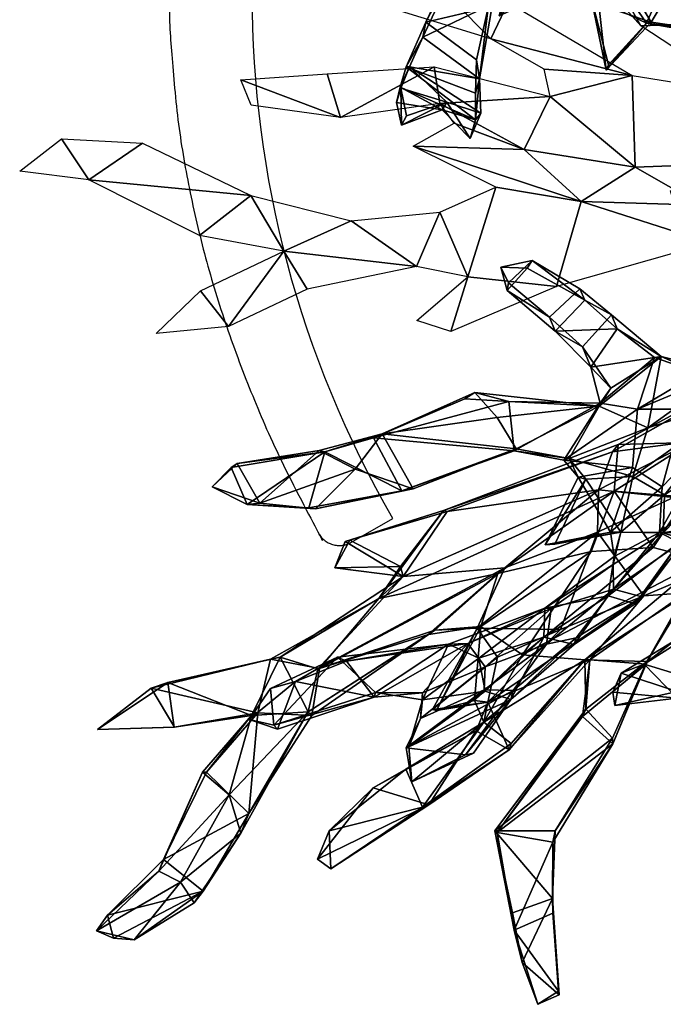
# Model space of a CAD drawing. Units: millimetres. Extents: x -268 to 373, y -352 to 297.
# Drawn here: x -267 to -133, y -211 to -5 of the extents above; entities that cross this region are included whole.
import ezdxf

# ---------------------------------------------------------------- set-up
doc = ezdxf.new("R2010")
doc.units = ezdxf.units.MM
doc.layers.add('TANAMAN_D3_FEUILLES_CORNES_DE_CERF', color=7, linetype='Continuous', true_color=0x000000)

# ---------------------------------------------------------------- blocks, each defined once
blk = doc.blocks.new('88681e45-a52c-48bf-aa1f-35bcdee3db82')
at = {"layer": 'TANAMAN_D3_FEUILLES_CORNES_DE_CERF'}
mesh = blk.add_polyface(dxfattribs=at)
corners = [(761.63, -104.62, 1983.27), (765.94, -134.56, 2002.72), (758.09, -136.24, 2006.06), (757.35, -161.39, 2020.32), (750.17, -150.19, 2014.1), (746.53, -173.29, 2026.14), (780.96, -155.08, 2054.91), (775.55, -161.71, 2052.93), (781.47, -168.03, 2062.58), (787.63, -161.12, 2064.57), (796.27, -155.23, 2064.81), (800.02, -157.68, 2068.98), (789.64, -144.73, 2051.78), (793, -131.46, 2035.85), (804.53, -147.55, 2059.3), (783.88, -153.91, 2053.28), (791.88, -159.43, 2063.15), (784.42, -166.86, 2062.58), (789.88, -146.13, 2050.08), (799.4, -157.45, 2065.42), (793.06, -136.93, 2040.1), (800.65, -149.66, 2057.9), (791.66, -128.22, 2027.54), (800.66, -140.17, 2044.99), (804.92, -132.97, 2033.62), (802.64, -124.03, 2022.2), (793, -131.46, 2035.85), (788.33, -117.85, 2017.76), (791.66, -128.22, 2027.54), (789.64, -144.73, 2051.78), (793, -131.46, 2035.85), (793.06, -136.93, 2040.1), (789.88, -146.13, 2050.08), (783.88, -153.91, 2053.28), (789.64, -144.73, 2051.78), (769.66, -171.66, 2047.21), (775.55, -161.71, 2052.93), (777.94, -160.68, 2052.38), (796.27, -155.23, 2064.81), (787.63, -161.12, 2064.57), (791.88, -159.43, 2063.15), (800.02, -157.68, 2068.98), (796.27, -155.23, 2064.81), (799.4, -157.45, 2065.42), (772.99, -123.31, 2119.89), (782.98, -121.28, 2126.19), (761.98, -140.8, 2139.17), (757.52, -137.55, 2133.17), (755.15, -142.8, 2136.27), (760.93, -139.49, 2140.31), (755.15, -142.8, 2136.27), (757.52, -137.55, 2133.17), (772.99, -123.31, 2119.89), (755.15, -142.8, 2136.27), (761.98, -140.8, 2139.17), (760.93, -139.49, 2140.31), (760.93, -139.49, 2140.31), (761.98, -140.8, 2139.17), (781.95, -119.76, 2127.04), (749.51, -131.55, 2002.34), (798.36, -127.69, 2029.64), (793, -131.46, 2035.85), (791.66, -128.22, 2027.54), (793.06, -136.93, 2040.1), (789.88, -146.13, 2050.08), (787.63, -161.12, 2064.57), (784.42, -166.86, 2062.58), (791.88, -159.43, 2063.15), (799.4, -157.45, 2065.42), (789.42, -119.54, 1985.15), (785.04, -111.53, 1978.82), (809.54, -154.89, 2000.88), (775.05, -166.56, 2016.27), (780.96, -155.08, 2054.91), (783.88, -153.91, 2053.28), (777.94, -160.68, 2052.38), (780.96, -155.08, 2054.91), (780.96, -155.08, 2054.91), (777.94, -160.68, 2052.38), (775.55, -161.71, 2052.93), (784.42, -166.86, 2062.58), (787.63, -161.12, 2064.57), (781.47, -168.03, 2062.58), (755.15, -142.8, 2136.27), (781.95, -119.76, 2127.04), (772.46, -121.24, 2120.21), (731.05, -150.8, 2006.63), (733.6, -135.25, 1997.22), (777.94, -160.68, 2052.38)]
mesh.append_faces([[corners[k] for k in face] for face in [(0, 1, 2, 2), (2, 3, 4, 4), (5, 4, 3, 3), (3, 2, 1, 1), (6, 7, 8, 9), (10, 11, 12, 12), (13, 12, 14, 14), (11, 14, 12, 12), (12, 6, 9, 10), (15, 16, 17, 17), (16, 18, 19, 19), (20, 21, 18, 18), (22, 23, 21, 21), (21, 20, 22, 22), (24, 22, 25, 25), (15, 18, 16, 16), (19, 18, 21, 21), (26, 27, 28, 28), (29, 30, 31, 31), (32, 33, 34, 34), (35, 36, 37, 37), (38, 39, 40, 40), (41, 42, 43, 43), (44, 45, 46, 46), (47, 48, 49, 49), (50, 51, 52, 52), (53, 54, 55, 55), (56, 57, 58, 58), (4, 59, 2, 2), (13, 14, 60, 60), (24, 23, 22, 22), (61, 62, 63, 63), (29, 31, 64, 64), (65, 66, 67, 67), (38, 40, 68, 68), (69, 70, 71, 71), (3, 1, 72, 72), (33, 73, 34, 34), (74, 75, 76, 76), (77, 78, 79, 79), (80, 81, 82, 82), (44, 46, 83, 83), (47, 49, 84, 84), (51, 85, 52, 52), (59, 4, 86, 87), (15, 17, 88, 88)]])
mesh = blk.add_polyface(dxfattribs=at)
corners = [(798.36, -127.69, 2029.64), (804.53, -147.55, 2059.3), (814.68, -150.63, 2063.81), (805.57, -124.04, 2025.91), (818.5, -144.05, 2054.15), (826.48, -144.3, 2056.17), (826.32, -153.14, 2066.28), (824.15, -131.43, 2042.69), (838.18, -154.7, 2071.11), (827.88, -139.83, 2052.58), (839.79, -148.8, 2068.05), (833.04, -154.72, 2068.85), (816.84, -144.57, 2051.39), (812.81, -150.71, 2060.55), (800.65, -149.66, 2057.9), (800.66, -140.17, 2044.99), (826.39, -145.12, 2053.99), (826.34, -155.3, 2065.8), (804.92, -132.97, 2033.62), (815.04, -131.02, 2034.26), (802.64, -124.03, 2022.2), (828.47, -141.02, 2051.07), (839.6, -155.77, 2069.88), (841.22, -150.18, 2067.29), (826.45, -132.01, 2041.71), (827.88, -139.83, 2052.58), (839.79, -148.8, 2068.05), (828.47, -141.02, 2051.07), (824.15, -131.43, 2042.69), (827.88, -139.83, 2052.58), (828.47, -141.02, 2051.07), (841.94, -136.51, 2059), (838.3, -134.47, 2056.84), (826.45, -132.01, 2041.71), (817.77, -154.57, 2005.79), (819.02, -139.49, 1999.95), (807.62, -138.58, 1998.04), (807.05, -121.31, 1990.48), (829.49, -146.41, 2001.91), (789.42, -119.54, 1985.15), (807.99, -153.73, 2002.18), (839.04, -139.14, 1998.03), (833.8, -128.7, 1994.04), (832.2, -136.05, 1997.24), (852.95, -160.64, 2004.59), (819.08, -142.18, 1999.06), (817.46, -157.79, 2004.28), (807.34, -138.05, 1995.56), (807.68, -125.77, 1990.42), (832.78, -132.28, 1993.06), (839.58, -148.36, 1999.02), (826.31, -158.01, 2005.19), (838.99, -139.69, 1996.12), (785.04, -111.53, 1978.82), (809.54, -154.89, 2000.88), (825.86, -119.72, 1987.26), (807.99, -153.73, 2002.18), (789.42, -119.54, 1985.15), (809.54, -154.89, 2000.88), (833.8, -128.7, 1994.04), (839.04, -139.14, 1998.03), (838.99, -139.69, 1996.12), (856.32, -137.28, 2003.6), (833.8, -128.7, 1994.04), (837.2, -129.24, 1992.65), (841.22, -150.18, 2067.29), (826.45, -132.01, 2041.71), (833.8, -128.7, 1994.04), (832.78, -132.28, 1993.06), (837.2, -129.24, 1992.65), (824.15, -131.43, 2042.69), (832.78, -132.28, 1993.06)]
mesh.append_faces([[corners[k] for k in face] for face in [(0, 1, 2, 2), (3, 0, 4, 4), (5, 4, 6, 6), (5, 7, 3, 3), (5, 8, 9, 9), (8, 10, 9, 9), (9, 7, 5, 5), (11, 8, 5, 5), (12, 13, 14, 15), (16, 17, 12, 12), (16, 18, 19, 19), (20, 19, 18, 18), (16, 21, 22, 22), (22, 21, 23, 23), (21, 16, 24, 24), (12, 18, 16, 16), (16, 19, 24, 24), (25, 26, 27, 27), (28, 29, 30, 30), (31, 32, 33, 33), (34, 35, 36, 36), (37, 36, 35, 35), (38, 35, 34, 34), (39, 40, 36, 36), (41, 42, 43, 43), (43, 44, 41, 41), (45, 46, 47, 47), (48, 45, 47, 47), (45, 49, 50, 51), (50, 49, 52, 52), (53, 47, 54, 54), (55, 49, 45, 48), (46, 54, 47, 47), (56, 57, 58, 58), (59, 60, 61, 61), (62, 63, 64, 64), (26, 65, 27, 27), (28, 30, 66, 66), (67, 68, 69, 69), (0, 2, 4, 4), (15, 18, 12, 12), (35, 38, 43, 43), (4, 5, 3, 3), (32, 70, 33, 33), (43, 37, 35, 35), (59, 61, 71, 71)]])
mesh = blk.add_polyface(dxfattribs=at)
corners = [(720.73, -148.95, 2004.21), (719.79, -123.69, 1987.33), (729.63, -135.42, 1995.85), (723.43, -180.21, 2025.94), (715.84, -176.64, 2023.49), (731.05, -150.8, 2006.63), (726.6, -116.32, 1983.05), (733.6, -135.25, 1997.22), (750.17, -150.19, 2014.1), (735.48, -167.85, 2019.94), (729.75, -169.16, 2019.15), (722.56, -134.04, 2036.23), (709.63, -136.56, 2033.42), (714.01, -124.11, 2021.42), (725.13, -124.14, 2026.42), (711.57, -144.06, 2041.17), (720.18, -147.83, 2047.67), (704.34, -158.6, 2048.81), (693.89, -153.49, 2041.35), (696.54, -142.93, 2034.6), (714.55, -159.4, 2052.81), (712.61, -170.72, 2057.55), (701.64, -173.09, 2054.69), (728.83, -155.71, 2052.6), (719.95, -146.81, 2049.31), (716.27, -157.72, 2054.56), (729.98, -156.23, 2055.21), (703.8, -156.43, 2049.82), (721.73, -134.47, 2039.32), (724.32, -123.48, 2028.51), (711.8, -131.1, 2031.73), (701.78, -129.57, 2026.76), (699.09, -140.9, 2036.58), (712.23, -142.21, 2042.58), (692.03, -152.93, 2042.7), (712.61, -170.72, 2057.55), (714.55, -159.4, 2052.81), (711.46, -164.95, 2056.86), (729.98, -156.23, 2055.21), (716.27, -157.72, 2054.56), (714.55, -159.4, 2052.81), (719.95, -146.81, 2049.31), (729.98, -156.23, 2055.21), (720.18, -147.83, 2047.67), (720.18, -147.83, 2047.67), (722.56, -134.04, 2036.23), (721.73, -134.47, 2039.32), (725.13, -124.14, 2026.42), (724.32, -123.48, 2028.51), (722.56, -134.04, 2036.23), (712.82, -175.49, 2124.31), (715.89, -172.51, 2116.66), (689.96, -152.39, 2114.9), (704.72, -127.93, 2066.94), (709.91, -134.64, 2066.61), (705.96, -127, 2068.22), (699.07, -152.83, 2106.21), (715.89, -172.51, 2116.66), (698.68, -155.14, 2105.88), (704.38, -158.25, 2013.95), (700.51, -128.25, 2022.11), (714.55, -159.4, 2052.81), (716.27, -157.72, 2054.56), (711.46, -164.95, 2056.86), (719.95, -146.81, 2049.31), (710.99, -132.78, 2067.15), (711.46, -164.95, 2056.86), (728.83, -155.71, 2052.6), (721.73, -134.47, 2039.32), (718.63, -178.53, 2119.11), (711.65, -176.6, 2123.1), (712.82, -175.49, 2124.31), (689.96, -152.39, 2114.9), (713.2, -117.65, 2016.12), (709.34, -159.1, 2013.24), (729.98, -156.23, 2055.21), (701.76, -173.15, 2057.09)]
mesh.append_faces([[corners[k] for k in face] for face in [(0, 1, 2, 2), (3, 4, 5, 5), (2, 6, 7, 7), (8, 9, 5, 5), (9, 10, 5, 5), (1, 6, 2, 2), (11, 12, 13, 14), (11, 15, 12, 12), (15, 16, 17, 17), (18, 19, 15, 17), (11, 16, 15, 15), (17, 20, 21, 22), (16, 23, 20, 20), (16, 20, 17, 17), (24, 25, 26, 26), (27, 25, 24, 24), (28, 29, 30, 30), (30, 31, 32, 33), (27, 33, 32, 34), (28, 33, 24, 24), (35, 36, 37, 37), (38, 39, 40, 40), (41, 42, 43, 43), (44, 45, 46, 46), (47, 48, 49, 49), (50, 51, 52, 52), (53, 54, 55, 55), (56, 57, 58, 58), (59, 1, 0, 0), (60, 13, 12, 12), (27, 24, 33, 33), (61, 62, 63, 63), (44, 46, 64, 64), (54, 65, 55, 55), (27, 66, 25, 25), (30, 33, 28, 28), (42, 67, 43, 43), (48, 68, 49, 49), (57, 69, 58, 58), (70, 71, 72, 72), (29, 73, 30, 30), (59, 0, 74, 74), (23, 75, 20, 20), (73, 31, 30, 30), (27, 76, 66, 66), (12, 15, 19, 19)]])
mesh = blk.add_polyface(dxfattribs=at)
corners = [(862.48, -154.37, 2099.63), (859.56, -141.41, 2095.45), (855.71, -153.09, 2090.93), (860.93, -141.43, 2093.95), (862.48, -154.37, 2099.63), (859.69, -154.8, 2093.4), (862.48, -154.37, 2099.63), (855.71, -153.09, 2090.93), (859.69, -154.8, 2093.4), (856.25, -133.54, 2083.68), (859.56, -141.41, 2095.45), (860.93, -141.43, 2093.95), (888.6, -179.43, 2019.67), (869.29, -154.86, 2010.46), (863.21, -160.45, 2007.63), (916.05, -173.72, 2034.68), (902.73, -167.36, 2029.13), (905.71, -175.7, 2031.03), (853.25, -147.75, 2003.05), (853.67, -124.81, 2001), (856.32, -137.28, 2003.6), (869.78, -132.82, 2011.1), (888.62, -166.84, 2020.68), (924.78, -170.43, 2034.18), (922.82, -166.01, 2034.04), (865.9, -181.68, 2011.13), (870.41, -176.01, 2010.86), (852.95, -160.64, 2004.59), (852.95, -159.63, 2002.45), (871.67, -176.45, 2009.38), (861.74, -180.85, 2008.31), (888.94, -178.9, 2017.59), (864.74, -161.16, 2006.17), (870.44, -154.79, 2008.81), (909.28, -175.35, 2030.74), (890.97, -167.32, 2019.78), (905.78, -167.33, 2028.06), (853.82, -147.85, 2001.13), (869.74, -137.23, 2009.92), (856.69, -136.92, 2001.53), (870.76, -132.93, 2009.36), (924.78, -170.43, 2034.18), (922.07, -166.13, 2031.95), (852.95, -160.64, 2004.59), (870.41, -176.01, 2010.86), (871.67, -176.45, 2009.38), (852.95, -159.63, 2002.45), (864.74, -161.16, 2006.17), (863.21, -160.45, 2007.63), (864.74, -161.16, 2006.17), (888.94, -178.9, 2017.59), (863.21, -160.45, 2007.63), (905.71, -175.7, 2031.03), (909.28, -175.35, 2030.74), (916.05, -173.72, 2034.68), (922.82, -166.01, 2034.04), (922.07, -166.13, 2031.95), (902.73, -167.36, 2029.13), (888.62, -166.84, 2020.68), (902.73, -167.36, 2029.13), (890.97, -167.32, 2019.78), (869.29, -154.86, 2010.46), (888.62, -166.84, 2020.68), (870.44, -154.79, 2008.81), (853.25, -147.75, 2003.05), (869.29, -154.86, 2010.46), (870.44, -154.79, 2008.81), (870.76, -132.93, 2009.36), (869.78, -132.82, 2011.1), (869.74, -137.23, 2009.92), (853.67, -124.81, 2001), (869.78, -132.82, 2011.1), (870.76, -132.93, 2009.36), (853.83, -148.26, 2082.76), (859.56, -141.41, 2095.45), (862.48, -154.37, 2099.63), (860.93, -141.43, 2093.95), (858.08, -134.39, 2083.26), (922.82, -166.01, 2034.04), (924.78, -170.43, 2034.18), (922.07, -166.13, 2031.95), (902.73, -167.36, 2029.13), (905.78, -167.33, 2028.06), (890.97, -167.32, 2019.78), (890.97, -167.32, 2019.78), (856.32, -137.28, 2003.6), (856.69, -136.92, 2001.53), (869.74, -137.23, 2009.92), (869.74, -137.23, 2009.92), (888.6, -179.43, 2019.67), (854.42, -124.77, 1999.14), (916.05, -173.72, 2034.68), (909.28, -175.35, 2030.74), (924.78, -170.43, 2034.18), (905.78, -167.33, 2028.06)]
mesh.append_faces([[corners[k] for k in face] for face in [(0, 1, 2, 2), (3, 4, 5, 5), (6, 7, 8, 8), (9, 10, 11, 11), (12, 13, 14, 14), (15, 16, 17, 17), (18, 14, 13, 13), (19, 20, 21, 21), (22, 13, 12, 12), (12, 17, 16, 16), (15, 23, 24, 24), (25, 26, 27, 27), (18, 27, 14, 14), (15, 24, 16, 16), (28, 29, 30, 30), (31, 32, 33, 33), (34, 31, 35, 35), (35, 36, 34, 34), (37, 33, 32, 32), (38, 39, 40, 40), (35, 31, 33, 33), (41, 34, 42, 42), (34, 36, 42, 42), (43, 44, 45, 45), (46, 47, 48, 48), (49, 50, 51, 51), (52, 53, 54, 54), (55, 56, 57, 57), (58, 59, 60, 60), (61, 62, 63, 63), (64, 65, 66, 66), (67, 68, 69, 69), (70, 71, 72, 72), (73, 3, 5, 5), (74, 75, 76, 76), (9, 11, 77, 77), (78, 79, 80, 80), (81, 82, 83, 83), (62, 84, 63, 63), (85, 86, 87, 87), (20, 88, 21, 21), (50, 89, 51, 51), (39, 90, 40, 40), (91, 92, 93, 93), (56, 94, 57, 57), (12, 16, 22, 22)]])
mesh = blk.add_polyface(dxfattribs=at)
corners = [(849.65, -168.65, 2086.43), (838.18, -154.7, 2071.11), (842.2, -167.64, 2082.01), (854.38, -181.42, 2092.88), (848.9, -141.92, 2075.13), (859.56, -141.41, 2095.45), (856.25, -133.54, 2083.68), (855.71, -153.09, 2090.93), (848.35, -162.45, 2083.3), (839.79, -148.8, 2068.05), (838.3, -134.47, 2056.84), (851.31, -125.41, 2067.77), (859.35, -175.56, 2095.58), (861.19, -176.1, 2094.5), (859.45, -181.41, 2093.29), (848.18, -169.18, 2082.86), (860.93, -141.43, 2093.95), (853.83, -148.26, 2082.76), (858.08, -134.39, 2083.26), (839.6, -155.77, 2069.88), (841.22, -150.18, 2067.29), (849.71, -162.84, 2081.88), (849.4, -141.29, 2071.65), (841.94, -136.51, 2059), (852.76, -126.18, 2066.51), (842.15, -169, 2080.79), (849.5, -185.01, 2094.66), (842.2, -167.64, 2082.01), (842.15, -169, 2080.79), (861.19, -176.1, 2094.5), (849.71, -162.84, 2081.88), (848.35, -162.45, 2083.3), (839.79, -148.8, 2068.05), (848.35, -162.45, 2083.3), (849.71, -162.84, 2081.88), (848.9, -141.92, 2075.13), (838.3, -134.47, 2056.84), (841.94, -136.51, 2059), (853.25, -147.75, 2003.05), (839.04, -139.14, 1998.03), (852.95, -160.64, 2004.59), (830.33, -159.35, 2007.33), (845.98, -182.33, 2014.51), (851.87, -173.62, 2008.56), (832.2, -136.05, 1997.24), (865.9, -181.68, 2011.13), (852.38, -178.85, 2008.73), (846.34, -183.08, 2012.52), (846.6, -165.7, 2004.2), (839.58, -148.36, 1999.02), (852.95, -159.63, 2002.45), (861.74, -180.85, 2008.31), (853.82, -147.85, 2001.13), (838.99, -139.69, 1996.12), (864.74, -161.16, 2006.17), (839.04, -139.14, 1998.03), (853.25, -147.75, 2003.05), (838.99, -139.69, 1996.12), (841.22, -150.18, 2067.29), (849.4, -141.29, 2071.65), (848.9, -141.92, 2075.13), (849.4, -141.29, 2071.65), (853.83, -148.26, 2082.76), (855.71, -153.09, 2090.93), (853.83, -148.26, 2082.76), (859.69, -154.8, 2093.4), (856.25, -133.54, 2083.68), (858.08, -134.39, 2083.26), (852.76, -126.18, 2066.51), (852.95, -160.64, 2004.59), (871.67, -176.45, 2009.38), (852.95, -159.63, 2002.45), (853.25, -147.75, 2003.05), (870.44, -154.79, 2008.81), (853.82, -147.85, 2001.13), (853.82, -147.85, 2001.13), (856.32, -137.28, 2003.6), (837.2, -129.24, 1992.65), (856.69, -136.92, 2001.53), (852.95, -159.63, 2002.45), (863.21, -160.45, 2007.63), (852.95, -160.64, 2004.59), (859.35, -175.56, 2095.58), (853.83, -148.26, 2082.76), (855.71, -153.09, 2090.93), (848.9, -141.92, 2075.13), (852.58, -182.71, 2090.59)]
mesh.append_faces([[corners[k] for k in face] for face in [(0, 1, 2, 2), (0, 2, 3, 3), (4, 5, 6, 6), (5, 4, 7, 7), (1, 8, 9, 9), (1, 0, 8, 8), (10, 4, 11, 11), (4, 6, 11, 11), (12, 8, 0, 0), (13, 14, 15, 15), (16, 17, 18, 18), (19, 20, 21, 21), (19, 21, 15, 15), (22, 23, 24, 24), (22, 18, 17, 17), (13, 15, 21, 21), (15, 25, 19, 19), (26, 27, 28, 28), (29, 30, 31, 31), (32, 33, 34, 34), (35, 36, 37, 37), (38, 39, 40, 40), (41, 42, 43, 43), (44, 43, 40, 40), (45, 40, 43, 43), (46, 47, 48, 48), (49, 50, 51, 51), (52, 50, 53, 53), (49, 51, 48, 48), (49, 53, 50, 50), (52, 54, 50, 50), (55, 56, 57, 57), (22, 24, 18, 18), (32, 34, 58, 58), (35, 37, 59, 59), (60, 61, 62, 62), (63, 64, 65, 65), (66, 67, 68, 68), (69, 70, 71, 71), (72, 73, 74, 74), (56, 75, 57, 57), (76, 77, 78, 78), (79, 80, 81, 81), (29, 31, 82, 82), (83, 84, 85, 85), (86, 25, 15, 15)]])
mesh = blk.add_polyface(dxfattribs=at)
corners = [(815.26, -160.43, 2076.17), (814.68, -150.63, 2063.81), (810.95, -163.9, 2079.22), (833.04, -154.72, 2068.85), (826.48, -144.3, 2056.17), (826.32, -153.14, 2066.28), (808.91, -174.99, 2089.85), (800.02, -157.68, 2068.98), (802.39, -178.94, 2090.67), (842.2, -167.64, 2082.01), (838.18, -154.7, 2071.11), (809.37, -175.39, 2087.54), (799.4, -157.45, 2065.42), (811.26, -165.03, 2077.54), (800.65, -149.66, 2057.9), (812.81, -150.71, 2060.55), (814.86, -162.01, 2074.98), (826.34, -155.3, 2065.8), (828.98, -168.91, 2081.84), (816.84, -144.57, 2051.39), (831.35, -154.51, 2065.35), (839.6, -155.77, 2069.88), (842.15, -169, 2080.79), (826.39, -145.12, 2053.99), (808.91, -174.99, 2089.85), (809.37, -175.39, 2087.54), (810.95, -163.9, 2079.22), (815.26, -160.43, 2076.17), (810.95, -163.9, 2079.22), (814.86, -162.01, 2074.98), (828.79, -166.87, 2082.36), (815.26, -160.43, 2076.17), (828.98, -168.91, 2081.84), (826.32, -153.14, 2066.28), (828.79, -166.87, 2082.36), (828.98, -168.91, 2081.84), (826.34, -155.3, 2065.8), (831.35, -154.51, 2065.35), (826.32, -153.14, 2066.28), (833.04, -154.72, 2068.85), (826.32, -153.14, 2066.28), (831.35, -154.51, 2065.35), (842.2, -167.64, 2082.01), (833.04, -154.72, 2068.85), (842.15, -169, 2080.79), (807.99, -153.73, 2002.18), (821.77, -190.09, 2013.01), (840.14, -203.58, 2021.67), (817.77, -154.57, 2005.79), (829.49, -146.41, 2001.91), (830.33, -159.35, 2007.33), (851.87, -173.62, 2008.56), (832.2, -136.05, 1997.24), (845.98, -182.33, 2014.51), (834.95, -178.79, 2014.38), (807.62, -138.58, 1998.04), (826.31, -158.01, 2005.19), (833.77, -177.32, 2011.74), (817.46, -157.79, 2004.28), (819.08, -142.18, 1999.06), (846.34, -183.08, 2012.52), (821.77, -190.09, 2013.01), (807.99, -153.73, 2002.18), (809.54, -154.89, 2000.88), (804.53, -147.55, 2059.3), (811.26, -165.03, 2077.54), (814.86, -162.01, 2074.98), (826.34, -155.3, 2065.8), (831.35, -154.51, 2065.35), (828.79, -166.87, 2082.36), (822.03, -189.35, 2010.74), (809.54, -154.89, 2000.88), (811.26, -165.03, 2077.54), (846.6, -165.7, 2004.2), (818.5, -144.05, 2054.15), (839.58, -148.36, 1999.02)]
mesh.append_faces([[corners[k] for k in face] for face in [(0, 1, 2, 2), (3, 4, 5, 5), (6, 7, 8, 8), (1, 0, 5, 5), (3, 9, 10, 10), (11, 12, 13, 13), (14, 15, 13, 13), (15, 16, 13, 13), (17, 18, 16, 16), (15, 19, 17, 17), (20, 21, 22, 22), (13, 12, 14, 14), (23, 20, 17, 17), (20, 23, 21, 21), (24, 25, 26, 26), (27, 28, 29, 29), (30, 31, 32, 32), (33, 34, 35, 35), (36, 37, 38, 38), (39, 40, 41, 41), (42, 43, 44, 44), (45, 46, 47, 48), (49, 50, 51, 51), (51, 52, 49, 49), (53, 50, 54, 54), (48, 55, 45, 45), (50, 48, 54, 54), (56, 57, 58, 58), (59, 56, 58, 58), (60, 57, 56, 56), (61, 62, 63, 63), (7, 2, 64, 64), (1, 64, 2, 2), (2, 7, 6, 6), (28, 65, 29, 29), (31, 66, 32, 32), (33, 35, 67, 67), (43, 68, 44, 44), (49, 48, 50, 50), (0, 69, 5, 5), (70, 71, 58, 58), (17, 16, 15, 15), (25, 72, 26, 26), (60, 56, 73, 73), (74, 1, 5, 5), (75, 73, 56, 56)]])
mesh = blk.add_polyface(dxfattribs=at)
corners = [(757.35, -161.39, 2020.32), (775.05, -166.56, 2016.27), (773.05, -185, 2026.22), (754.33, -179.21, 2029.22), (759.58, -190.87, 2033.19), (745.81, -196.45, 2038.23), (746.53, -173.29, 2026.14), (741.02, -187.91, 2033.48), (736.88, -190.87, 2034.68), (735.48, -167.85, 2019.94), (715.84, -176.64, 2023.49), (723.43, -180.21, 2025.94), (707.67, -195.78, 2034.52), (784.45, -188.56, 2028.1), (731.05, -150.8, 2006.63), (729.75, -169.16, 2019.15), (729.23, -192.08, 2034.43), (750.17, -150.19, 2014.1), (740.29, -183.47, 2078.76), (744.22, -184.53, 2092.87), (738.2, -190.36, 2083.95), (703.89, -186.13, 2061.97), (701.64, -173.09, 2054.69), (712.61, -170.72, 2057.55), (716.87, -180.79, 2063.48), (719.94, -193.81, 2072.03), (701.64, -173.09, 2054.69), (703.89, -186.13, 2061.97), (701.76, -173.15, 2057.09), (744.22, -184.53, 2092.87), (740.29, -183.47, 2078.76), (738.9, -182.33, 2079.64), (738.9, -182.33, 2079.64), (740.29, -183.47, 2078.76), (731.73, -182.59, 2071.32), (734.78, -183.44, 2071.64), (727.77, -183.2, 2067.6), (731.73, -182.59, 2071.32), (716.87, -180.79, 2063.48), (716.14, -179.86, 2065.07), (731.73, -182.59, 2071.32), (716.14, -179.86, 2065.07), (716.87, -180.79, 2063.48), (712.61, -170.72, 2057.55), (769.66, -171.66, 2047.21), (771.02, -178.13, 2049.38), (774.33, -176.54, 2054.38), (800.02, -157.68, 2068.98), (797.17, -183.57, 2091.25), (802.39, -178.94, 2090.67), (809.37, -175.39, 2087.54), (799.08, -176.52, 2083.06), (799.4, -157.45, 2065.42), (771.22, -172.66, 2045.87), (775.94, -176.81, 2053.22), (771.02, -178.13, 2049.38), (777.94, -160.68, 2052.38), (784.42, -166.86, 2062.58), (774.33, -176.54, 2054.38), (775.94, -176.81, 2053.22), (781.47, -168.03, 2062.58), (797.17, -183.57, 2091.25), (800.02, -157.68, 2068.98), (799.08, -176.52, 2083.06), (715.89, -172.51, 2116.66), (712.82, -175.49, 2124.31), (718.63, -178.53, 2119.11), (711.65, -176.6, 2123.1), (718.63, -178.53, 2119.11), (712.82, -175.49, 2124.31), (738.9, -182.33, 2079.64), (736.62, -189.43, 2084.24), (744.22, -184.53, 2092.87), (716.14, -179.86, 2065.07), (711.46, -164.95, 2056.86), (701.76, -173.15, 2057.09), (704.12, -185.56, 2064.13), (704.12, -185.56, 2064.13), (781.47, -168.03, 2062.58), (775.55, -161.71, 2052.93), (769.66, -171.66, 2047.21), (777.94, -160.68, 2052.38), (771.22, -172.66, 2045.87), (769.66, -171.66, 2047.21), (771.22, -172.66, 2045.87), (771.02, -178.13, 2049.38), (774.33, -176.54, 2054.38), (771.02, -178.13, 2049.38), (775.94, -176.81, 2053.22), (800.02, -157.68, 2068.98), (799.4, -157.45, 2065.42), (799.08, -176.52, 2083.06), (797.17, -183.57, 2091.25), (799.08, -176.52, 2083.06), (798.53, -185.67, 2091.16), (703.8, -156.43, 2049.82), (697.23, -174.04, 2055.54), (711.65, -176.6, 2123.1), (698.68, -155.14, 2105.88), (718.63, -178.53, 2119.11), (727.77, -183.2, 2067.6), (711.46, -164.95, 2056.86), (723.08, -194.44, 2076.01), (731.73, -182.59, 2071.32), (734.78, -183.44, 2071.64), (784.42, -166.86, 2062.58)]
mesh.append_faces([[corners[k] for k in face] for face in [(0, 1, 2, 3), (4, 3, 2, 2), (5, 6, 0, 0), (5, 7, 6, 6), (8, 9, 6, 6), (10, 11, 12, 12), (1, 13, 2, 2), (3, 5, 0, 0), (14, 15, 11, 11), (16, 9, 8, 8), (9, 17, 6, 6), (8, 6, 7, 7), (18, 19, 20, 20), (21, 22, 23, 24), (25, 21, 24, 24), (26, 27, 28, 28), (29, 30, 31, 31), (32, 33, 34, 34), (35, 36, 37, 37), (38, 39, 40, 40), (41, 42, 43, 43), (44, 45, 46, 46), (47, 48, 49, 49), (50, 51, 52, 52), (53, 54, 55, 55), (54, 53, 56, 57), (58, 59, 60, 60), (61, 62, 63, 63), (64, 65, 66, 66), (67, 68, 69, 69), (70, 71, 72, 72), (73, 74, 75, 76), (27, 77, 28, 28), (46, 78, 79, 44), (80, 81, 82, 82), (83, 84, 85, 85), (86, 87, 88, 88), (89, 90, 91, 91), (92, 93, 94, 94), (95, 96, 75, 75), (97, 98, 99, 99), (38, 40, 100, 100), (41, 43, 101, 101), (73, 102, 103, 103), (33, 104, 34, 34), (59, 105, 60, 60)]])
mesh = blk.add_polyface(dxfattribs=at)
corners = [(808.91, -174.99, 2089.85), (802.39, -178.94, 2090.67), (805.81, -202.91, 2117.8), (849.5, -185.01, 2094.66), (860.71, -204.54, 2105.51), (859.83, -194.48, 2099.01), (859.35, -175.56, 2095.58), (849.65, -168.65, 2086.43), (859.19, -181.62, 2095.62), (797.17, -183.57, 2091.25), (853.24, -210.32, 2114.01), (854.38, -181.42, 2092.88), (842.2, -167.64, 2082.01), (809.37, -175.39, 2087.54), (817.72, -198.76, 2113.75), (806.65, -204.69, 2117.05), (849.66, -189.09, 2095.26), (861.26, -194.51, 2096.55), (859.74, -204.27, 2103.11), (798.53, -185.67, 2091.16), (799.08, -176.52, 2083.06), (842.15, -169, 2080.79), (852.58, -182.71, 2090.59), (859.45, -181.41, 2093.29), (848.18, -169.18, 2082.86), (808.91, -174.99, 2089.85), (817.28, -196.44, 2114.2), (817.72, -198.76, 2113.75), (849.5, -185.01, 2094.66), (849.66, -189.09, 2095.26), (853.24, -210.32, 2114.01), (847.67, -193.25, 2019.47), (845.98, -182.33, 2014.51), (834.95, -178.79, 2014.38), (833.5, -199.07, 2018.74), (840.14, -203.58, 2021.67), (821.77, -190.09, 2013.01), (827.98, -209.63, 2020.34), (817.77, -154.57, 2005.79), (851.87, -173.62, 2008.56), (861.39, -183.61, 2012.01), (833.77, -177.32, 2011.74), (846.78, -191.94, 2016.84), (854.81, -216.29, 2026.16), (835.58, -198.52, 2017.2), (822.03, -189.35, 2010.74), (817.46, -157.79, 2004.28), (846.34, -183.08, 2012.52), (852.38, -178.85, 2008.73), (846.6, -165.7, 2004.2), (861.74, -180.85, 2008.31), (840.14, -203.58, 2021.67), (833.5, -199.07, 2018.74), (835.58, -198.52, 2017.2), (845.98, -182.33, 2014.51), (847.67, -193.25, 2019.47), (846.78, -191.94, 2016.84), (863.52, -191.55, 2015.78), (845.98, -182.33, 2014.51), (846.34, -183.08, 2012.52), (817.28, -196.44, 2114.2), (809.37, -175.39, 2087.54), (849.5, -185.01, 2094.66), (842.15, -169, 2080.79), (849.66, -189.09, 2095.26), (863.26, -192.43, 2014.18), (821.77, -190.09, 2013.01), (809.54, -154.89, 2000.88), (822.03, -189.35, 2010.74), (821.77, -190.09, 2013.01), (822.03, -189.35, 2010.74), (828.27, -210.6, 2018.62), (847.67, -193.25, 2019.47), (863.77, -218.31, 2027.46), (846.78, -191.94, 2016.84), (846.34, -183.08, 2012.52), (863.52, -191.55, 2015.78), (846.34, -183.08, 2012.52), (863.26, -192.43, 2014.18), (854.76, -215.92, 2028.16), (828.27, -210.6, 2018.62), (798.53, -185.67, 2091.16), (806.65, -204.69, 2117.05), (805.81, -202.91, 2117.8), (863.52, -191.55, 2015.78)]
mesh.append_faces([[corners[k] for k in face] for face in [(0, 1, 2, 2), (3, 4, 5, 5), (6, 7, 8, 8), (9, 2, 1, 1), (3, 10, 4, 4), (5, 11, 3, 3), (8, 7, 11, 11), (12, 3, 11, 11), (13, 14, 15, 15), (16, 17, 18, 18), (19, 20, 15, 15), (21, 22, 16, 16), (17, 22, 23, 23), (23, 22, 24, 24), (22, 17, 16, 16), (25, 26, 27, 27), (28, 29, 30, 30), (31, 32, 33, 33), (34, 35, 36, 36), (36, 37, 34, 34), (38, 35, 33, 33), (39, 32, 40, 40), (41, 42, 43, 43), (44, 45, 46, 46), (42, 41, 47, 47), (41, 43, 44, 44), (46, 41, 44, 44), (48, 49, 50, 50), (51, 52, 53, 53), (54, 55, 56, 56), (57, 58, 59, 59), (0, 2, 60, 60), (13, 15, 20, 20), (25, 27, 61, 61), (62, 63, 64, 64), (48, 65, 47, 47), (66, 67, 68, 68), (69, 70, 71, 71), (72, 73, 74, 74), (54, 56, 75, 75), (76, 77, 78, 78), (31, 33, 79, 79), (80, 45, 44, 44), (81, 82, 83, 83), (35, 79, 33, 33), (32, 84, 40, 40)]])
mesh = blk.add_polyface(dxfattribs=at)
corners = [(857.47, -220.96, 2119.3), (867.41, -224.67, 2116.9), (860.71, -204.54, 2105.51), (859.19, -181.62, 2095.62), (865.19, -194.91, 2100.43), (871.28, -197.86, 2104.4), (859.35, -175.56, 2095.58), (872.78, -185.55, 2107.17), (854.38, -181.42, 2092.88), (859.83, -194.48, 2099.01), (871.11, -197.34, 2101.81), (859.45, -181.41, 2093.29), (861.19, -176.1, 2094.5), (861.26, -194.51, 2096.55), (878.4, -196.72, 2108.8), (872.41, -183.85, 2104.31), (867.41, -224.67, 2116.9), (866.59, -225.43, 2115.21), (860.71, -204.54, 2105.51), (859.83, -194.48, 2099.01), (860.71, -204.54, 2105.51), (859.74, -204.27, 2103.11), (865.19, -194.91, 2100.43), (859.83, -194.48, 2099.01), (861.26, -194.51, 2096.55), (871.28, -197.86, 2104.4), (865.19, -194.91, 2100.43), (871.11, -197.34, 2101.81), (859.35, -175.56, 2095.58), (872.78, -185.55, 2107.17), (861.19, -176.1, 2094.5), (888.63, -213.9, 2029.99), (883.69, -194.45, 2020.02), (875.72, -197.92, 2019.59), (865.9, -181.68, 2011.13), (896.52, -213.57, 2032.59), (851.87, -173.62, 2008.56), (861.39, -183.61, 2012.01), (867.74, -183.28, 2009.74), (883.19, -193.17, 2017.1), (879.65, -204.75, 2021.08), (852.38, -178.85, 2008.73), (861.74, -180.85, 2008.31), (863.26, -192.43, 2014.18), (871.67, -176.45, 2009.38), (896.52, -213.57, 2032.59), (894.54, -216.34, 2030.99), (863.26, -192.43, 2014.18), (861.74, -180.85, 2008.31), (863.52, -191.55, 2015.78), (861.39, -183.61, 2012.01), (861.74, -180.85, 2008.31), (865.9, -181.68, 2011.13), (865.9, -181.68, 2011.13), (867.74, -183.28, 2009.74), (875.72, -197.92, 2019.59), (888.63, -213.9, 2029.99), (875.72, -197.92, 2019.59), (879.65, -204.75, 2021.08), (870.41, -176.01, 2010.86), (883.69, -194.45, 2020.02), (871.67, -176.45, 2009.38), (905.71, -175.7, 2031.03), (888.6, -179.43, 2019.67), (909.28, -175.35, 2030.74), (861.26, -194.51, 2096.55), (865.19, -194.91, 2100.43), (861.26, -194.51, 2096.55), (871.11, -197.34, 2101.81), (871.28, -197.86, 2104.4), (871.11, -197.34, 2101.81), (878.4, -196.72, 2108.8), (872.78, -185.55, 2107.17), (878.4, -196.72, 2108.8), (872.41, -183.85, 2104.31), (870.41, -176.01, 2010.86), (888.63, -213.9, 2029.99), (879.65, -204.75, 2021.08), (894.54, -216.34, 2030.99), (883.69, -194.45, 2020.02), (896.52, -213.57, 2032.59), (883.19, -193.17, 2017.1), (883.19, -193.17, 2017.1), (888.94, -178.9, 2017.59), (861.39, -183.61, 2012.01), (879.65, -204.75, 2021.08), (867.74, -183.28, 2009.74), (865.9, -181.68, 2011.13), (861.74, -180.85, 2008.31), (878.4, -196.72, 2108.8), (872.41, -183.85, 2104.31), (859.74, -204.27, 2103.11)]
mesh.append_faces([[corners[k] for k in face] for face in [(0, 1, 2, 2), (3, 4, 5, 5), (5, 6, 3, 3), (6, 5, 7, 7), (8, 9, 4, 4), (3, 8, 4, 4), (10, 11, 12, 12), (13, 11, 10, 10), (14, 12, 15, 15), (16, 17, 18, 18), (19, 20, 21, 21), (22, 23, 24, 24), (25, 26, 27, 27), (28, 29, 30, 30), (31, 32, 33, 33), (34, 33, 32, 32), (32, 31, 35, 35), (34, 36, 37, 37), (38, 39, 40, 40), (41, 42, 43, 43), (38, 44, 39, 39), (39, 45, 46, 46), (47, 48, 49, 49), (50, 51, 52, 52), (53, 54, 55, 55), (56, 57, 58, 58), (59, 60, 61, 61), (62, 63, 64, 64), (19, 21, 65, 65), (66, 67, 68, 68), (69, 70, 71, 71), (72, 73, 74, 74), (34, 32, 75, 75), (76, 77, 78, 78), (79, 80, 81, 81), (60, 82, 61, 61), (63, 83, 64, 64), (12, 14, 10, 10), (48, 84, 49, 49), (54, 85, 55, 55), (86, 87, 88, 88), (5, 89, 7, 7), (29, 90, 30, 30), (39, 46, 40, 40), (17, 91, 18, 18), (44, 38, 42, 42)]])
mesh = blk.add_polyface(dxfattribs=at)
corners = [(783.42, -234.9, 2052.1), (784.88, -249.95, 2056.25), (775.96, -240.75, 2053.25), (739.84, -211.58, 2046.08), (731.96, -232.35, 2054.91), (730.75, -214.32, 2047.39), (775.6, -218.49, 2043.55), (767.69, -223.4, 2045.19), (770.9, -195.7, 2032.27), (752.82, -264.05, 2052.63), (756.06, -230.29, 2047.95), (764.45, -240.93, 2050.64), (751.05, -278.42, 2057.71), (744.31, -269.7, 2058.58), (729.23, -192.08, 2034.43), (745.15, -252.84, 2053.86), (737.24, -230.18, 2052.87), (761.35, -209.33, 2040.34), (738.2, -190.36, 2083.95), (736.68, -199.89, 2095.64), (733.53, -199.13, 2086.88), (734.78, -183.44, 2071.64), (740.29, -183.47, 2078.76), (729.29, -197.91, 2079.66), (719.94, -193.81, 2072.03), (727.77, -183.2, 2067.6), (716.87, -180.79, 2063.48), (741.44, -198.86, 2112.55), (733.74, -198.97, 2092.32), (736.62, -189.43, 2084.24), (729.23, -197.18, 2082.59), (739.51, -197.8, 2111.47), (703.89, -186.13, 2061.97), (719.94, -193.81, 2072.03), (704.12, -185.56, 2064.13), (719.94, -193.81, 2072.03), (723.08, -194.44, 2076.01), (704.12, -185.56, 2064.13), (729.29, -197.91, 2079.66), (733.53, -199.13, 2086.88), (729.23, -197.18, 2082.59), (733.53, -199.13, 2086.88), (736.68, -199.89, 2095.64), (733.74, -198.97, 2092.32), (736.68, -199.89, 2095.64), (741.44, -198.86, 2112.55), (733.74, -198.97, 2092.32), (741.44, -198.86, 2112.55), (738.2, -190.36, 2083.95), (736.62, -189.43, 2084.24), (738.2, -190.36, 2083.95), (744.22, -184.53, 2092.87), (736.62, -189.43, 2084.24), (797.17, -183.57, 2091.25), (798.53, -185.67, 2091.16), (805.81, -202.91, 2117.8), (759.58, -190.87, 2033.19), (784.45, -188.56, 2028.1), (782.18, -195.65, 2031.79), (773.05, -185, 2026.22), (716.14, -179.86, 2065.07), (704.12, -185.56, 2064.13), (723.08, -194.44, 2076.01), (729.29, -197.91, 2079.66), (729.23, -197.18, 2082.59), (723.08, -194.44, 2076.01), (733.74, -198.97, 2092.32), (739.51, -197.8, 2111.47), (739.51, -197.8, 2111.47), (723.43, -180.21, 2025.94), (716.6, -202.45, 2038.74), (707.67, -195.78, 2034.52), (736.88, -190.87, 2034.68), (731.73, -182.59, 2071.32), (723.08, -194.44, 2076.01), (719.94, -193.81, 2072.03), (729.29, -197.91, 2079.66), (738.9, -182.33, 2079.64)]
mesh.append_faces([[corners[k] for k in face] for face in [(0, 1, 2, 2), (3, 4, 5, 5), (6, 7, 8, 8), (9, 10, 11, 11), (9, 12, 13, 13), (5, 14, 3, 3), (13, 15, 9, 9), (3, 16, 4, 4), (15, 10, 9, 9), (17, 8, 7, 7), (7, 6, 0, 0), (2, 7, 0, 0), (7, 11, 10, 10), (18, 19, 20, 20), (21, 22, 23, 23), (21, 23, 24, 25), (26, 25, 24, 24), (27, 19, 18, 18), (18, 20, 22, 22), (28, 29, 30, 30), (31, 29, 28, 28), (32, 33, 34, 34), (35, 36, 37, 37), (38, 39, 40, 40), (41, 42, 43, 43), (44, 45, 46, 46), (47, 48, 49, 49), (50, 51, 52, 52), (53, 54, 55, 55), (8, 17, 56, 56), (57, 58, 59, 59), (59, 8, 56, 56), (60, 61, 62, 62), (63, 64, 65, 65), (39, 66, 40, 40), (45, 67, 46, 46), (47, 49, 68, 68), (10, 17, 7, 7), (69, 70, 71, 71), (14, 72, 3, 3), (62, 30, 73, 73), (74, 75, 76, 76), (77, 73, 30, 30), (22, 20, 23, 23), (29, 77, 30, 30)]])
mesh = blk.add_polyface(dxfattribs=at)
corners = [(817.28, -196.44, 2114.2), (805.81, -202.91, 2117.8), (813.2, -208.48, 2124.51), (809.3, -216.01, 2128.86), (811.99, -233.11, 2137.46), (820.25, -228.37, 2137.48), (821.41, -216.79, 2130.2), (809.54, -214.83, 2126.12), (820.51, -231.03, 2136.65), (812.8, -234.33, 2136), (816.86, -238.32, 2141), (821.21, -218.18, 2128.74), (817.72, -198.76, 2113.75), (849.66, -189.09, 2095.26), (859.74, -204.27, 2103.11), (852.4, -212.22, 2112.98), (809.3, -216.01, 2128.86), (805.81, -202.91, 2117.8), (809.54, -214.83, 2126.12), (811.99, -233.11, 2137.46), (809.3, -216.01, 2128.86), (809.54, -214.83, 2126.12), (816.86, -238.32, 2141), (811.99, -233.11, 2137.46), (812.8, -234.33, 2136), (821.41, -216.79, 2130.2), (820.25, -228.37, 2137.48), (820.51, -231.03, 2136.65), (817.28, -196.44, 2114.2), (821.41, -216.79, 2130.2), (817.72, -198.76, 2113.75), (857.47, -220.96, 2119.3), (853.24, -210.32, 2114.01), (852.4, -212.22, 2112.98), (864.54, -217.54, 2029.27), (847.67, -193.25, 2019.47), (854.76, -215.92, 2028.16), (840.14, -203.58, 2021.67), (852.76, -226.19, 2030.92), (864.01, -228.78, 2032.9), (852.41, -224.13, 2028.09), (854.81, -216.29, 2026.16), (863.77, -218.31, 2027.46), (833.72, -212.78, 2021.42), (828.27, -210.6, 2018.62), (835.58, -198.52, 2017.2), (864.52, -230.14, 2031.3), (857.67, -247.56, 2035.67), (827.98, -209.63, 2020.34), (821.77, -190.09, 2013.01), (828.27, -210.6, 2018.62), (833.72, -212.78, 2021.42), (827.98, -209.63, 2020.34), (828.27, -210.6, 2018.62), (852.76, -226.19, 2030.92), (840.14, -203.58, 2021.67), (852.41, -224.13, 2028.09), (852.41, -224.13, 2028.09), (857.67, -247.56, 2035.67), (852.76, -226.19, 2030.92), (847.67, -193.25, 2019.47), (864.54, -217.54, 2029.27), (863.77, -218.31, 2027.46), (816.86, -238.32, 2141), (806.65, -204.69, 2117.05), (812.8, -234.33, 2136), (821.21, -218.18, 2128.74), (821.21, -218.18, 2128.74), (858.89, -226.19, 2120.02), (833.5, -199.07, 2018.74), (833.72, -212.78, 2021.42), (835.58, -198.52, 2017.2), (840.14, -203.58, 2021.67), (835.58, -198.52, 2017.2), (852.41, -224.13, 2028.09), (820.51, -231.03, 2136.65), (820.25, -228.37, 2137.48), (816.86, -238.32, 2141), (849.66, -189.09, 2095.26), (852.4, -212.22, 2112.98), (853.24, -210.32, 2114.01), (858.81, -251.02, 2038.77), (827.98, -209.63, 2020.34), (833.72, -212.78, 2021.42), (833.5, -199.07, 2018.74), (846.78, -191.94, 2016.84), (858.81, -251.02, 2038.77), (857.47, -220.96, 2119.3), (860.71, -204.54, 2105.51), (853.24, -210.32, 2114.01), (806.65, -204.69, 2117.05)]
mesh.append_faces([[corners[k] for k in face] for face in [(0, 1, 2, 2), (3, 4, 5, 5), (6, 0, 2, 2), (6, 2, 5, 5), (7, 8, 9, 9), (8, 10, 9, 9), (11, 7, 12, 12), (13, 14, 15, 15), (11, 8, 7, 7), (16, 17, 18, 18), (19, 20, 21, 21), (22, 23, 24, 24), (25, 26, 27, 27), (28, 29, 30, 30), (31, 32, 33, 33), (34, 35, 36, 36), (36, 37, 38, 38), (34, 36, 38, 39), (40, 41, 42, 42), (43, 44, 45, 45), (41, 40, 45, 45), (40, 46, 47, 47), (48, 49, 50, 50), (51, 52, 53, 53), (54, 55, 56, 56), (57, 58, 59, 59), (60, 61, 62, 62), (5, 4, 63, 63), (17, 64, 18, 18), (19, 21, 65, 65), (25, 27, 66, 66), (29, 67, 30, 30), (31, 33, 68, 68), (69, 70, 71, 71), (72, 73, 74, 74), (5, 2, 3, 3), (75, 76, 77, 77), (78, 79, 80, 80), (39, 38, 81, 81), (82, 83, 84, 84), (85, 42, 41, 41), (2, 1, 3, 3), (58, 86, 59, 59), (87, 88, 89, 89), (12, 7, 90, 90)]])
mesh = blk.add_polyface(dxfattribs=at)
corners = [(865.36, -230.6, 2122.73), (867.41, -224.67, 2116.9), (857.47, -220.96, 2119.3), (858.89, -226.19, 2120.02), (852.4, -212.22, 2112.98), (866.59, -225.43, 2115.21), (865.36, -230.6, 2122.73), (865.36, -230.6, 2122.73), (857.47, -220.96, 2119.3), (858.89, -226.19, 2120.02), (866.97, -246.18, 2038.08), (864.01, -228.78, 2032.9), (858.81, -251.02, 2038.77), (884.95, -230.66, 2033.23), (894.55, -248.46, 2034.89), (901.16, -240.19, 2037.81), (876.34, -239.46, 2035.67), (864.54, -217.54, 2029.27), (867.44, -262.2, 2038.6), (906.17, -260.13, 2037.32), (864.52, -230.14, 2031.3), (863.77, -218.31, 2027.46), (881.11, -234.75, 2032.04), (897.02, -249.45, 2033.09), (876.38, -240.34, 2033.85), (889.1, -232.31, 2031.85), (903.64, -242.05, 2036.75), (899.27, -244.92, 2034.12), (909.48, -262.41, 2036.43), (911.3, -254.57, 2039.25), (867.44, -262.2, 2038.6), (857.67, -247.56, 2035.67), (866.96, -246.21, 2036.08), (866.97, -246.18, 2038.08), (867.44, -262.2, 2038.6), (866.96, -246.21, 2036.08), (864.01, -228.78, 2032.9), (866.97, -246.18, 2038.08), (866.96, -246.21, 2036.08), (864.01, -228.78, 2032.9), (864.52, -230.14, 2031.3), (876.34, -239.46, 2035.67), (894.55, -248.46, 2034.89), (876.34, -239.46, 2035.67), (876.38, -240.34, 2033.85), (906.17, -260.13, 2037.32), (894.55, -248.46, 2034.89), (897.02, -249.45, 2033.09), (910.96, -258.89, 2040.73), (906.17, -260.13, 2037.32), (909.48, -262.41, 2036.43), (901.16, -240.19, 2037.81), (910.96, -258.89, 2040.73), (911.3, -254.57, 2039.25), (884.95, -230.66, 2033.23), (901.16, -240.19, 2037.81), (889.1, -232.31, 2031.85), (864.54, -217.54, 2029.27), (884.95, -230.66, 2033.23), (863.77, -218.31, 2027.46), (896.52, -213.57, 2032.59), (888.63, -213.9, 2029.99), (894.54, -216.34, 2030.99), (867.41, -224.67, 2116.9), (865.36, -230.6, 2122.73), (866.59, -225.43, 2115.21), (910.96, -258.89, 2040.73), (858.81, -251.02, 2038.77), (857.67, -247.56, 2035.67), (867.44, -262.2, 2038.6), (864.52, -230.14, 2031.3), (897.02, -249.45, 2033.09), (906.17, -260.13, 2037.32), (897.02, -249.45, 2033.09), (909.48, -262.41, 2036.43), (910.96, -258.89, 2040.73), (909.48, -262.41, 2036.43), (911.3, -254.57, 2039.25), (903.64, -242.05, 2036.75), (901.16, -240.19, 2037.81), (903.64, -242.05, 2036.75), (889.1, -232.31, 2031.85), (889.1, -232.31, 2031.85), (876.38, -240.34, 2033.85), (859.74, -204.27, 2103.11), (852.41, -224.13, 2028.09)]
mesh.append_faces([[corners[k] for k in face] for face in [(0, 1, 2, 2), (3, 4, 5, 5), (6, 3, 5, 5), (7, 8, 9, 9), (10, 11, 12, 12), (13, 14, 15, 15), (14, 13, 16, 16), (11, 13, 17, 17), (12, 18, 10, 10), (15, 14, 19, 19), (20, 21, 22, 22), (23, 24, 22, 22), (25, 22, 21, 21), (26, 27, 25, 25), (22, 27, 23, 23), (28, 27, 29, 29), (30, 31, 32, 32), (27, 28, 23, 23), (25, 27, 22, 22), (33, 34, 35, 35), (36, 37, 38, 38), (39, 40, 41, 41), (42, 43, 44, 44), (45, 46, 47, 47), (48, 49, 50, 50), (51, 52, 53, 53), (54, 55, 56, 56), (57, 58, 59, 59), (60, 61, 62, 62), (63, 64, 65, 65), (66, 15, 19, 19), (27, 26, 29, 29), (67, 68, 69, 69), (36, 38, 70, 70), (42, 44, 71, 71), (72, 73, 74, 74), (75, 76, 77, 77), (51, 53, 78, 78), (79, 80, 81, 81), (58, 82, 59, 59), (20, 32, 31, 31), (40, 83, 41, 41), (4, 84, 5, 5), (20, 22, 24, 24), (11, 16, 13, 13), (85, 21, 20, 20)]])

msp = doc.modelspace()

# ---------------------------------------------------------------- linework, layer by layer
msp.add_line((-197.84, -114.22, 22), (-189.23, -109.25, 22))
at = {"extrusion": (0, 0, -1)}
msp.add_arc((0, 0, -22), 218.5, 330, 90, dxfattribs=at)
msp.add_open_spline([(0, 218.5, 22), (0, 223.47, 22), (0, 228.45, 22), (0, 230.55, 22), (-3.01, 233.49, 22), (-5.11, 233.44, 22), (-136.5, 230.57, 22), (-267.93, 2.93, 22), (-204.72, -112.3, 22), (-203.71, -114.14, 22), (-199.66, -115.27, 22), (-197.84, -114.22, 22)], degree=2, knots=[218.5, 218.5, 218.5, 228.445289, 228.445289, 232.426989, 236.408688, 236.408688, 475.8195, 715.230311, 715.230311, 719.212011, 723.19371, 723.19371, 723.19371])

# ---------------------------------------------------------------- block references
at = {"rotation": 270}
msp.add_blockref('88681e45-a52c-48bf-aa1f-35bcdee3db82', (11.44, 714.19, -34.08), dxfattribs=at)

doc.saveas('drawing.dxf')
